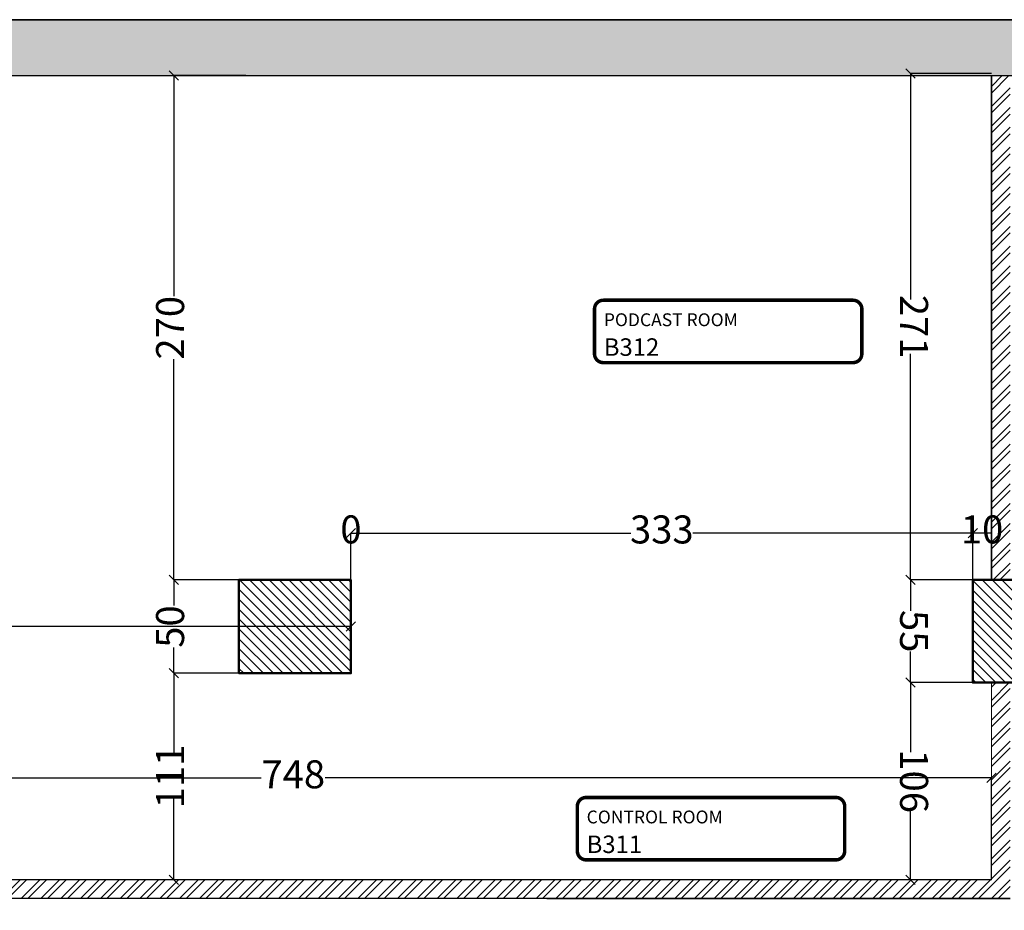
# Model space of a CAD drawing. Units: inches. Extents: x 41.8 to 79.8, y 13.9 to 47.4.
# Drawn here: x 50.2 to 55.5, y 27.1 to 31.8 of the extents above; entities that cross this region are included whole.
import ezdxf

# ---------------------------------------------------------------- set-up
doc = ezdxf.new("R2010")
doc.units = ezdxf.units.IN
doc.header["$MEASUREMENT"] = 0
for name, color, linetype, lineweight in [('0 - Dimentions and Annotations', 252, 'Continuous', 9), ('1 - Existing Wall', 255, 'Continuous', 35), ('Annotations', 7, 'Continuous', 0), ('COLUMNS & STRUCTURE', 200, 'Continuous', 50)]:
    doc.layers.add(name, color=color, linetype=linetype, lineweight=lineweight)
for name, color, linetype in [('0 - Text and Layout', 7, 'Continuous'), ('8 - Furniture - Ready', 33, 'Continuous'), ('HATCH STRUCTURE', 171, 'Continuous')]:
    doc.layers.add(name, color=color, linetype=linetype)
doc.styles.add('detail dim', font='segoeuil.ttf', dxfattribs={"height": 0.1})
doc.styles.add('GENERATED_STYLE_1', font='segoeuil.ttf')
doc.dimstyles.new('3FD - Dim - 50', dxfattribs={"dimtxt": 0.15, "dimasz": 0.05, "dimexe": 0, "dimexo": 0, "dimgap": 0.015, "dimtad": 0, "dimdec": 0, "dimlfac": 100, "dimzin": 1, "dimdsep": 46, "dimtxsty": 'GENERATED_STYLE_1', "dimblk": 'OBLIQUE', "dimcen": 0.09, "dimclrd": 251, "dimclre": 252, "dimclrt": 7, "dimazin": 0, "dimtfac": 1, "dimtdec": 0, "dimtix": 1, "dimtmove": 2, "dimatfit": 0, "dimldrblk": 'OPEN90', "dimfxl": 0.15, "dimarcsym": 1})
pattern_1 = [(135, (279.756574, 67.61166), (-0.0265165043, -0.026516504), [])]

# ---------------------------------------------------------------- blocks, each defined once
blk = doc.blocks.new('A$C56017274')
at = {"layer": 'Annotations', "linetype": 'ByBlock', "const_width": 0.015}
for points in [[(0, 0.5309), (0, 0.5309, -0.414214), (0.0375, 0.5684), (1.1084, 0.5684)], [(1.1084, 0.5684, -0.414214), (1.1459, 0.5309)], [(1.1084, 0.301), (0.0375, 0.301, -0.414214), (0, 0.3385), (0, 0.5309)], [(1.1459, 0.5309), (1.1459, 0.3385, -0.414214), (1.1084, 0.301)]]:
    blk.add_lwpolyline(points, format="xyb", dxfattribs=at)
at = {"layer": 'Annotations', "linetype": 'ByBlock', "style": 'detail dim'}
for tag, p, height in [('ROOMNAME', (0.0292, 0.4566), 0.0451), ('ROOM#', (0.0312, 0.3563), 0.0563)]:
    blk.add_attdef(tag, p, '', height=height, dxfattribs=at)
blk = doc.blocks.new('_Oblique')
at = {"color": 3}
blk.add_line((-0.5, -0.5), (0.5, 0.5), dxfattribs=at)
blk = doc.blocks.new('*D396')
at = {"color": 252, "lineweight": -2, "ltscale": 0.2, "transparency": 16777216}
for p, q in [((55.3807, 31.5461), (54.9473, 31.5461)), ((55.3809, 28.8342), (54.9474, 28.8342))]:
    blk.add_line(p, q, dxfattribs=at)
at = {"color": 251, "lineweight": -2, "ltscale": 0.2, "transparency": 16777216}
for p, q in [((54.9473, 31.5461), (54.9473, 30.3363)), ((54.9474, 28.8342), (54.9473, 30.044))]:
    blk.add_line(p, q, dxfattribs=at)
at = {"layer": 'Defpoints', "color": 0, "ltscale": 0.2, "transparency": 16777216}
for p in [(55.3807, 31.5461), (54.9474, 28.8342), (55.3809, 28.8342)]:
    blk.add_point(p, dxfattribs=at)
at = {"color": 251, "lineweight": -2, "ltscale": 0.2, "transparency": 16777216, "xscale": 0.05, "yscale": 0.05, "zscale": 0.05}
for p, rotation in [((54.9473, 31.5461), 90.00296035243477), ((54.9474, 28.8342), 270.0029603524348)]:
    blk.add_blockref('_Oblique', p, dxfattribs=dict(at, rotation=rotation))
at = {"color": 7, "ltscale": 0.2, "transparency": 16777216, "insert": (54.9473, 30.1901), "char_height": 0.15, "attachment_point": 5, "rotation": 270.003, "style": 'GENERATED_STYLE_1'}
blk.add_mtext('271', dxfattribs=at)
blk = doc.blocks.new('_Open90')
at = {"color": 0, "linetype": 'ByBlock', "lineweight": -2}
for p, q in [((0, 0), (-1, 0)), ((-0.5, 0.5), (0, 0)), ((0, 0), (-0.5, -0.5))]:
    blk.add_line(p, q, dxfattribs=at)
blk = doc.blocks.new('*D397')
at = {"color": 252, "lineweight": -2, "ltscale": 0.2, "transparency": 16777216}
for p, q in [((55.3809, 28.8342), (54.9474, 28.8342)), ((55.2808, 28.2842), (54.9474, 28.2842))]:
    blk.add_line(p, q, dxfattribs=at)
at = {"color": 251, "lineweight": -2, "ltscale": 0.2, "transparency": 16777216}
for p, q in [((54.9474, 28.8342), (54.9474, 28.6683)), ((54.9474, 28.2842), (54.9474, 28.4501))]:
    blk.add_line(p, q, dxfattribs=at)
at = {"layer": 'Defpoints', "color": 0, "ltscale": 0.2, "transparency": 16777216}
for p in [(55.3809, 28.8342), (54.9474, 28.2842), (55.2808, 28.2842)]:
    blk.add_point(p, dxfattribs=at)
at = {"color": 251, "lineweight": -2, "ltscale": 0.2, "transparency": 16777216, "xscale": 0.05, "yscale": 0.05, "zscale": 0.05}
for p, rotation in [((54.9474, 28.8342), 90.00296035243477), ((54.9474, 28.2842), 270.0029603524348)]:
    blk.add_blockref('_Oblique', p, dxfattribs=dict(at, rotation=rotation))
at = {"color": 7, "ltscale": 0.2, "transparency": 16777216, "insert": (54.9474, 28.5592), "char_height": 0.15, "attachment_point": 5, "rotation": 270.003, "style": 'GENERATED_STYLE_1'}
blk.add_mtext('55', dxfattribs=at)
blk = doc.blocks.new('*D398')
at = {"color": 252, "lineweight": -2, "ltscale": 0.2, "transparency": 16777216}
for p, q in [((55.2808, 28.2842), (54.9474, 28.2842)), ((55.3809, 27.2284), (54.9475, 27.2284))]:
    blk.add_line(p, q, dxfattribs=at)
at = {"color": 251, "lineweight": -2, "ltscale": 0.2, "transparency": 16777216}
for p, q in [((54.9474, 28.2842), (54.9475, 27.9111)), ((54.9475, 27.2284), (54.9475, 27.6015))]:
    blk.add_line(p, q, dxfattribs=at)
at = {"layer": 'Defpoints', "color": 0, "ltscale": 0.2, "transparency": 16777216}
for p in [(55.2808, 28.2842), (54.9475, 27.2284), (55.3809, 27.2284)]:
    blk.add_point(p, dxfattribs=at)
at = {"color": 251, "lineweight": -2, "ltscale": 0.2, "transparency": 16777216, "xscale": 0.05, "yscale": 0.05, "zscale": 0.05}
for p, rotation in [((54.9474, 28.2842), 90.00296035243477), ((54.9475, 27.2284), 270.0029603524348)]:
    blk.add_blockref('_Oblique', p, dxfattribs=dict(at, rotation=rotation))
at = {"color": 7, "ltscale": 0.2, "transparency": 16777216, "insert": (54.9475, 27.7563), "char_height": 0.15, "attachment_point": 5, "rotation": 270.003, "style": 'GENERATED_STYLE_1'}
blk.add_mtext('106', dxfattribs=at)
blk = doc.blocks.new('*D399')
at = {"color": 252, "lineweight": -2, "ltscale": 0.2, "transparency": 16777216}
for p, q in [((47.9033, 27.2284), (47.9033, 27.7734)), ((55.3809, 27.2284), (55.3809, 27.7734))]:
    blk.add_line(p, q, dxfattribs=at)
at = {"color": 251, "lineweight": -2, "ltscale": 0.2, "transparency": 16777216}
for p, q in [((47.9033, 27.7734), (51.4707, 27.7734)), ((55.3809, 27.7734), (51.8134, 27.7734))]:
    blk.add_line(p, q, dxfattribs=at)
at = {"layer": 'Defpoints', "color": 0, "ltscale": 0.2, "transparency": 16777216}
for p in [(47.9033, 27.7734), (47.9033, 27.2284), (55.3809, 27.2284)]:
    blk.add_point(p, dxfattribs=at)
at = {"color": 251, "lineweight": -2, "ltscale": 0.2, "transparency": 16777216, "xscale": 0.05, "yscale": 0.05, "zscale": 0.05, "rotation": 180}
blk.add_blockref('_Oblique', (47.9033, 27.7734), dxfattribs=at)
at = {"color": 251, "lineweight": -2, "ltscale": 0.2, "transparency": 16777216, "xscale": 0.05, "yscale": 0.05, "zscale": 0.05}
blk.add_blockref('_Oblique', (55.3809, 27.7734), dxfattribs=at)
at = {"color": 7, "ltscale": 0.2, "transparency": 16777216, "insert": (51.6421, 27.7734), "char_height": 0.15, "attachment_point": 5, "style": 'GENERATED_STYLE_1'}
blk.add_mtext('748', dxfattribs=at)
blk = doc.blocks.new('*D400')
at = {"color": 252, "lineweight": -2, "ltscale": 0.2, "transparency": 16777216}
for p, q in [((55.2808, 28.8342), (55.2808, 29.0848)), ((55.3809, 28.8342), (55.3809, 29.0848))]:
    blk.add_line(p, q, dxfattribs=at)
at = {"color": 251, "lineweight": -2, "ltscale": 0.2, "transparency": 16777216}
blk.add_line((55.3809, 29.0848), (55.2808, 29.0848), dxfattribs=at)
at = {"layer": 'Defpoints', "color": 0, "ltscale": 0.2, "transparency": 16777216}
for p in [(55.2808, 29.0848), (55.2808, 28.8342), (55.3809, 28.8342)]:
    blk.add_point(p, dxfattribs=at)
at = {"color": 7, "ltscale": 0.2, "transparency": 16777216, "insert": (55.3309, 29.0848), "char_height": 0.15, "attachment_point": 5, "style": 'GENERATED_STYLE_1'}
blk.add_mtext('10', dxfattribs=at)
blk = doc.blocks.new('*D401')
at = {"color": 252, "lineweight": -2, "ltscale": 0.2, "transparency": 16777216}
for p, q in [((51.9508, 28.8342), (51.9508, 29.0848)), ((55.2808, 28.8342), (55.2808, 29.0848))]:
    blk.add_line(p, q, dxfattribs=at)
at = {"color": 251, "lineweight": -2, "ltscale": 0.2, "transparency": 16777216}
for p, q in [((51.9508, 29.0848), (53.45, 29.0848)), ((55.2808, 29.0848), (53.7817, 29.0848))]:
    blk.add_line(p, q, dxfattribs=at)
at = {"layer": 'Defpoints', "color": 0, "ltscale": 0.2, "transparency": 16777216}
for p in [(51.9508, 29.0848), (51.9508, 28.8342), (55.2808, 28.8342)]:
    blk.add_point(p, dxfattribs=at)
at = {"color": 251, "lineweight": -2, "ltscale": 0.2, "transparency": 16777216, "xscale": 0.05, "yscale": 0.05, "zscale": 0.05, "rotation": 180}
blk.add_blockref('_Oblique', (51.9508, 29.0848), dxfattribs=at)
at = {"color": 251, "lineweight": -2, "ltscale": 0.2, "transparency": 16777216, "xscale": 0.05, "yscale": 0.05, "zscale": 0.05}
blk.add_blockref('_Oblique', (55.2808, 29.0848), dxfattribs=at)
at = {"color": 7, "ltscale": 0.2, "transparency": 16777216, "insert": (53.6158, 29.0848), "char_height": 0.15, "attachment_point": 5, "style": 'GENERATED_STYLE_1'}
blk.add_mtext('333', dxfattribs=at)
blk = doc.blocks.new('*D402')
at = {"color": 252, "lineweight": -2, "ltscale": 0.2, "transparency": 16777216}
for p in [(51.9508, 28.8342), (51.9508, 28.3342)]:
    blk.add_line(p, (51.9508, 29.0848), dxfattribs=at)
at = {"layer": 'Defpoints', "color": 0, "ltscale": 0.2, "transparency": 16777216}
for p in [(51.9508, 29.0848), (51.9508, 28.8342), (51.9508, 28.3342)]:
    blk.add_point(p, dxfattribs=at)
at = {"color": 7, "ltscale": 0.2, "transparency": 16777216, "insert": (51.9508, 29.0848), "char_height": 0.15, "attachment_point": 5, "style": 'GENERATED_STYLE_1'}
blk.add_mtext('0', dxfattribs=at)
blk = doc.blocks.new('*D403')
at = {"color": 252, "lineweight": -2, "ltscale": 0.2, "transparency": 16777216}
for p, q in [((47.6182, 28.2284), (47.6182, 28.5848)), ((51.9508, 28.3342), (51.9508, 28.5848))]:
    blk.add_line(p, q, dxfattribs=at)
at = {"color": 251, "lineweight": -2, "ltscale": 0.2, "transparency": 16777216}
for p, q in [((47.6182, 28.5848), (49.6136, 28.5848)), ((51.9508, 28.5848), (49.9554, 28.5848))]:
    blk.add_line(p, q, dxfattribs=at)
at = {"layer": 'Defpoints', "color": 0, "ltscale": 0.2, "transparency": 16777216}
for p in [(47.6182, 28.5848), (51.9508, 28.3342), (47.6182, 28.2284)]:
    blk.add_point(p, dxfattribs=at)
at = {"color": 251, "lineweight": -2, "ltscale": 0.2, "transparency": 16777216, "xscale": 0.05, "yscale": 0.05, "zscale": 0.05, "rotation": 180}
blk.add_blockref('_Oblique', (47.6182, 28.5848), dxfattribs=at)
at = {"color": 251, "lineweight": -2, "ltscale": 0.2, "transparency": 16777216, "xscale": 0.05, "yscale": 0.05, "zscale": 0.05}
blk.add_blockref('_Oblique', (51.9508, 28.5848), dxfattribs=at)
at = {"color": 7, "ltscale": 0.2, "transparency": 16777216, "insert": (49.7845, 28.5848), "char_height": 0.15, "attachment_point": 5, "style": 'GENERATED_STYLE_1'}
blk.add_mtext('433', dxfattribs=at)
blk = doc.blocks.new('*D404')
at = {"color": 252, "lineweight": -2, "ltscale": 0.2, "transparency": 16777216}
for p, q in [((51.3508, 28.3342), (51.0019, 28.3342)), ((51.3508, 27.2284), (51.0019, 27.2284))]:
    blk.add_line(p, q, dxfattribs=at)
at = {"color": 251, "lineweight": -2, "ltscale": 0.2, "transparency": 16777216}
for p, q in [((51.0019, 28.3342), (51.0019, 27.8958)), ((51.0019, 27.2284), (51.0019, 27.6668))]:
    blk.add_line(p, q, dxfattribs=at)
at = {"layer": 'Defpoints', "color": 0, "ltscale": 0.2, "transparency": 16777216}
for p in [(51.0019, 28.3342), (51.3508, 28.3342), (51.3508, 27.2284)]:
    blk.add_point(p, dxfattribs=at)
at = {"color": 251, "lineweight": -2, "ltscale": 0.2, "transparency": 16777216, "xscale": 0.05, "yscale": 0.05, "zscale": 0.05}
for p, rotation in [((51.0019, 28.3342), 90), ((51.0019, 27.2284), 270)]:
    blk.add_blockref('_Oblique', p, dxfattribs=dict(at, rotation=rotation))
at = {"color": 7, "ltscale": 0.2, "transparency": 16777216, "insert": (51.0019, 27.7813), "char_height": 0.15, "attachment_point": 5, "rotation": 90, "style": 'GENERATED_STYLE_1'}
blk.add_mtext('111', dxfattribs=at)
blk = doc.blocks.new('*D405')
at = {"color": 252, "lineweight": -2, "ltscale": 0.2, "transparency": 16777216}
for p, q in [((51.3508, 28.8342), (51.0019, 28.8342)), ((51.3508, 28.3342), (51.0019, 28.3342))]:
    blk.add_line(p, q, dxfattribs=at)
at = {"color": 251, "lineweight": -2, "ltscale": 0.2, "transparency": 16777216}
for p, q in [((51.0019, 28.8342), (51.0019, 28.6963)), ((51.0019, 28.3342), (51.0019, 28.4721))]:
    blk.add_line(p, q, dxfattribs=at)
at = {"layer": 'Defpoints', "color": 0, "ltscale": 0.2, "transparency": 16777216}
for p in [(51.0019, 28.8342), (51.3508, 28.8342), (51.3508, 28.3342)]:
    blk.add_point(p, dxfattribs=at)
at = {"color": 251, "lineweight": -2, "ltscale": 0.2, "transparency": 16777216, "xscale": 0.05, "yscale": 0.05, "zscale": 0.05}
for p, rotation in [((51.0019, 28.8342), 90), ((51.0019, 28.3342), 270)]:
    blk.add_blockref('_Oblique', p, dxfattribs=dict(at, rotation=rotation))
at = {"color": 7, "ltscale": 0.2, "transparency": 16777216, "insert": (51.0019, 28.5842), "char_height": 0.15, "attachment_point": 5, "rotation": 90, "style": 'GENERATED_STYLE_1'}
blk.add_mtext('50', dxfattribs=at)
blk = doc.blocks.new('*D406')
at = {"color": 252, "lineweight": -2, "ltscale": 0.2, "transparency": 16777216}
for p, q in [((51.3886, 31.5346), (51.0019, 31.5346)), ((51.3508, 28.8342), (51.0019, 28.8342))]:
    blk.add_line(p, q, dxfattribs=at)
at = {"color": 251, "lineweight": -2, "ltscale": 0.2, "transparency": 16777216}
for p, q in [((51.0019, 31.5346), (51.0019, 30.3532)), ((51.0019, 28.8342), (51.0019, 30.0155))]:
    blk.add_line(p, q, dxfattribs=at)
at = {"layer": 'Defpoints', "color": 0, "ltscale": 0.2, "transparency": 16777216}
for p in [(51.0019, 31.5346), (51.3886, 31.5346), (51.3508, 28.8342)]:
    blk.add_point(p, dxfattribs=at)
at = {"color": 251, "lineweight": -2, "ltscale": 0.2, "transparency": 16777216, "xscale": 0.05, "yscale": 0.05, "zscale": 0.05}
for p, rotation in [((51.0019, 31.5346), 90), ((51.0019, 28.8342), 270)]:
    blk.add_blockref('_Oblique', p, dxfattribs=dict(at, rotation=rotation))
at = {"color": 7, "ltscale": 0.2, "transparency": 16777216, "insert": (51.0019, 30.1844), "char_height": 0.15, "attachment_point": 5, "rotation": 90, "style": 'GENERATED_STYLE_1'}
blk.add_mtext('270', dxfattribs=at)

msp = doc.modelspace()

# ---------------------------------------------------------------- hatches: boundary and pattern name
at = {"layer": '1 - Existing Wall', "ltscale": 0.25, "true_color": 0x636466}
msp.add_hatch(color=251, dxfattribs=at).paths.add_polyline_path([(75.5108, 15.2559), (75.5632, 14.9359), (79.8413, 13.9468), (79.1487, 21.9886), (78.4997, 29.5232), (78.3007, 31.8342), (41.7577, 31.8342), (44.538, 22.0891), (48.9905, 21.0622), (48.8966, 21.3917), (44.7779, 22.3416), (42.1553, 31.5342), (78.0253, 31.5356), (78.2019, 29.485), (78.8496, 21.9649), (79.507, 14.332)])
h = msp.add_hatch(dxfattribs=at)
h.set_pattern_fill('ANSI32', color=251, scale=0.2, style=0)
h.set_pattern_definition([(45, (116.43712, 171.44551), (-0.05303301, 0.05303301), []), (45, (116.47247, 171.44551), (-0.05303301, 0.05303301), [])])
h.paths.add_polyline_path([(55.4807, 31.5347), (55.3807, 31.5347), (55.3809, 28.8342), (55.4807, 28.8342)])
h.paths.add_polyline_path([(55.4809, 28.2842), (55.3809, 28.2842), (55.3809, 27.7284), (55.3809, 27.2284), (47.9033, 27.2284), (47.7893, 27.6281), (47.6853, 27.6283), (47.8278, 27.1284), (55.4809, 27.1284)])
h.paths.add_polyline_path([(55.2006, 28.9182), (55.4623, 28.9182), (55.4623, 29.2781), (55.2006, 29.2781)], flags=9)
h.paths.add_polyline_path([(50.8475, 31.0415), (51.2161, 31.0415), (51.2161, 31.4014), (50.8475, 31.4014)], flags=9)
h.paths.add_polyline_path([(54.7794, 30.3688), (54.7794, 30.0002), (55.1393, 30.0002), (55.1393, 30.3688)], flags=9)
h.paths.add_polyline_path([(54.7825, 28.7075), (54.7825, 28.4118), (55.1424, 28.4118), (55.1424, 28.7075)], flags=9)
h.paths.add_polyline_path([(54.7808, 27.9423), (54.7808, 27.5702), (55.1408, 27.5702), (55.1408, 27.9423)], flags=25)
h.paths.add_polyline_path([(51.4409, 27.6071), (51.8469, 27.6071), (51.8469, 27.967), (51.4409, 27.967)], flags=25)
h.paths.add_polyline_path([(47.408, 29.6272), (47.5184, 29.2295), (47.8652, 29.3259), (47.7548, 29.7236)], flags=9)
h.paths.add_polyline_path([(53.4155, 28.9186), (53.8215, 28.9186), (53.8215, 29.2785), (53.4155, 29.2785)], flags=9)
h.paths.add_polyline_path([(51.5015, 28.9186), (51.7972, 28.9186), (51.7972, 29.2785), (51.5015, 29.2785)], flags=9)
h.paths.add_polyline_path([(49.2859, 28.9186), (49.6885, 28.9186), (49.6885, 29.2785), (49.2859, 29.2785)], flags=9)
h.paths.add_polyline_path([(51.1699, 27.6356), (51.1699, 27.9397), (50.8099, 27.9397), (50.8099, 27.6356)], flags=25)
h.paths.add_polyline_path([(51.1681, 28.4329), (51.1681, 28.7286), (50.8082, 28.7286), (50.8082, 28.4329)], flags=9)
h.paths.add_polyline_path([(51.1681, 29.983), (51.1681, 30.3856), (50.8082, 30.3856), (50.8082, 29.983)], flags=9)
h.paths.add_polyline_path([(48.1215, 30.7241), (48.9743, 30.7241), (48.9743, 30.8307), (48.1215, 30.8307)], flags=9)
h.paths.add_polyline_path([(48.115, 30.5585), (48.4451, 30.5585), (48.4451, 30.7038), (48.115, 30.7038)], flags=9)
h.paths.add_polyline_path([(53.1956, 27.511), (53.9731, 27.511), (53.9731, 27.6176), (53.1956, 27.6176)], flags=25)
h.paths.add_polyline_path([(53.189, 27.3452), (53.4748, 27.3452), (53.4748, 27.4913), (53.189, 27.4913)], flags=25)
h.paths.add_polyline_path([(53.2875, 30.1739), (54.0514, 30.1739), (54.0514, 30.2805), (53.2875, 30.2805)], flags=9)
h.paths.add_polyline_path([(53.2809, 30.0081), (53.588, 30.0081), (53.588, 30.1543), (53.2809, 30.1543)], flags=9)
h.paths.add_polyline_path([(53.2875, 30.1739), (54.0514, 30.1739), (54.0514, 30.2805), (53.2875, 30.2805)], flags=9)
h.paths.add_polyline_path([(53.2809, 30.0081), (53.588, 30.0081), (53.588, 30.1543), (53.2809, 30.1543)], flags=9)
at = {"layer": 'HATCH STRUCTURE', "ltscale": 30}
h = msp.add_hatch(dxfattribs=at)
h.set_pattern_fill('ANSI31', color=256, scale=0.3, angle=450)
h.set_pattern_definition(pattern_1)
h.paths.add_polyline_path([(51.9508, 28.8342), (51.3508, 28.8342), (51.3508, 28.3342), (51.9508, 28.3342)])
h = msp.add_hatch(dxfattribs=at)
h.set_pattern_fill('ANSI31', color=256, scale=0.3, angle=450)
h.set_pattern_definition(pattern_1)
h.paths.add_polyline_path([(55.2808, 28.2842), (55.8808, 28.2842), (55.8808, 28.8342), (55.2808, 28.8342)])

# ---------------------------------------------------------------- linework, layer by layer
for p, q in [((55.3808, 28.8342), (55.3807, 31.5347)), ((55.3807, 31.5346), (55.3809, 28.8342)), ((55.3809, 27.2284), (47.9033, 27.2284)), ((53.0009, 27.1284), (55.4809, 27.1284))]:
    msp.add_line(p, q)
at = {"ltscale": 0.2}
msp.add_lwpolyline([(55.4809, 27.1284), (47.8278, 27.1284), (47.6853, 27.6283)], dxfattribs=at)
at = {"layer": '0 - Dimentions and Annotations', "color": 0}
msp.add_line((55.3809, 28.2842), (55.3809, 27.2284), dxfattribs=at)
msp.add_line((55.3809, 28.2842), (55.3809, 27.2284), dxfattribs=at)
at = {"layer": '1 - Existing Wall', "ltscale": 0.25}
msp.add_lwpolyline([(75.5108, 15.2559), (75.5632, 14.9359), (79.8413, 13.9468), (79.1487, 21.9886), (78.4997, 29.5232), (78.3007, 31.8342), (41.7577, 31.8342), (44.538, 22.0891), (48.9905, 21.0622), (48.8966, 21.3917), (44.7779, 22.3416), (42.1553, 31.5342), (78.0253, 31.5356), (78.2019, 29.485), (78.8496, 21.9649), (79.507, 14.332), (75.5108, 15.2559)], dxfattribs=at)
at = {"layer": '8 - Furniture - Ready', "linetype": 'Continuous', "lineweight": 15}
msp.add_line((55.3809, 27.7284), (55.3809, 28.2842), dxfattribs=at)
at = {"layer": 'COLUMNS & STRUCTURE', "ltscale": 30}
for points in [[(51.3508, 28.3342), (51.9508, 28.3342), (51.9508, 28.8342), (51.3508, 28.8342)], [(51.9508, 28.8342), (51.3508, 28.8342), (51.3508, 28.3342), (51.9508, 28.3342)], [(55.2808, 28.2842), (55.8808, 28.2842), (55.8808, 28.8342), (55.2808, 28.8342)], [(55.8808, 28.8342), (55.2808, 28.8342), (55.2808, 28.2842), (55.8808, 28.2842)]]:
    msp.add_lwpolyline(points, close=True, dxfattribs=at)

# ---------------------------------------------------------------- block references
at = {"layer": '0 - Text and Layout', "linetype": 'ByBlock'}
ref = msp.add_blockref('A$C56017274', (53.2555, 29.6216), dxfattribs=dict(at, xscale=1.249313319520751, yscale=1.249313319520751, zscale=1.249313319520751))
ref.add_attrib('ROOM#', 'B312', (53.3053, 30.0341), dxfattribs={"layer": 'Annotations', "linetype": 'ByBlock', "height": 0.0937, "style": 'detail dim'})
ref.add_attrib('ROOMNAME', 'PODCAST ROOM', (53.3053, 30.1929), dxfattribs={"layer": 'Annotations', "linetype": 'ByBlock', "height": 0.068712, "style": 'detail dim'})
ref = msp.add_blockref('A$C56017274', (53.2555, 29.6216), dxfattribs=dict(at, xscale=1.249313319520751, yscale=1.249313319520751, zscale=1.249313319520751))
ref.add_attrib('ROOM#', 'B312', (53.3053, 30.0341), dxfattribs={"layer": 'Annotations', "linetype": 'ByBlock', "height": 0.0937, "style": 'detail dim'})
ref.add_attrib('ROOMNAME', 'PODCAST ROOM', (53.3053, 30.1929), dxfattribs={"layer": 'Annotations', "linetype": 'ByBlock', "height": 0.068712, "style": 'detail dim'})
ref = msp.add_blockref('A$C56017274', (53.1636, 26.9587), dxfattribs=dict(at, xscale=1.249313319520751, yscale=1.249313319520751, zscale=1.249313319520751))
ref.add_attrib('ROOM#', 'B311', (53.2133, 27.3712), dxfattribs={"layer": 'Annotations', "linetype": 'ByBlock', "height": 0.0937, "style": 'detail dim'})
ref.add_attrib('ROOMNAME', 'CONTROL ROOM', (53.2133, 27.53), dxfattribs={"layer": 'Annotations', "linetype": 'ByBlock', "height": 0.068712, "style": 'detail dim'})

# ---------------------------------------------------------------- dimensions: what is measured, and where the dimension line sits
at = {"ltscale": 0.2}
for base, p1, p2, angle, picture, middle in [((51.0019, 31.5346), (51.3508, 28.8342), (51.3886, 31.5346), 270, '*D406', (51.0019, 30.1844)), ((51.0019, 28.8342), (51.3508, 28.3342), (51.3508, 28.8342), 270, '*D405', (51.0019, 28.5842)), ((54.9474, 28.2842), (55.3809, 28.8342), (55.2808, 28.2842), 90.003, '*D397', (54.9474, 28.5592)), ((54.9475, 27.2284), (55.2808, 28.2842), (55.3809, 27.2284), 90.003, '*D398', (54.9475, 27.7563))]:
    dim = msp.add_linear_dim(base=base, p1=p1, p2=p2, angle=angle, dimstyle='3FD - Dim - 50', dxfattribs=at)
    dim.commit()
    dim.dimension.update_dxf_attribs({"geometry": picture, "text_midpoint": middle})
for p1, p2, distance, picture, middle in [((55.3807, 31.5461), (55.3809, 28.8342), -0.4335, '*D396', (54.9473, 30.1901)), ((55.3809, 28.8342), (55.2808, 28.8342), -0.2506, '*D400', (55.3309, 29.0848)), ((51.3508, 27.2284), (51.3508, 28.3342), 0.3489, '*D404', (51.0019, 27.7813)), ((55.3809, 27.2284), (47.9033, 27.2284), -0.545, '*D399', (51.6421, 27.7734))]:
    dim = msp.add_aligned_dim(p1=p1, p2=p2, distance=distance, dimstyle='3FD - Dim - 50', dxfattribs=at)
    dim.commit()
    dim.dimension.update_dxf_attribs({"geometry": picture, "text_midpoint": middle})
for base, p1, p2, picture, middle in [((51.9508357046, 29.0848020236), (51.9508357046, 28.8341962381), (51.9508357046, 28.3341959704), '*D402', (51.9508357046, 29.0848020236)), ((51.9508, 29.0848), (55.2808, 28.8342), (51.9508, 28.8342), '*D401', (53.6158, 29.0848)), ((47.6182, 28.5848), (51.9508, 28.3342), (47.6182, 28.2284), '*D403', (49.7845, 28.5848))]:
    dim = msp.add_linear_dim(base=base, p1=p1, p2=p2, dimstyle='3FD - Dim - 50', dxfattribs=at)
    dim.commit()
    dim.dimension.update_dxf_attribs({"geometry": picture, "text_midpoint": middle})

doc.saveas('drawing.dxf')
